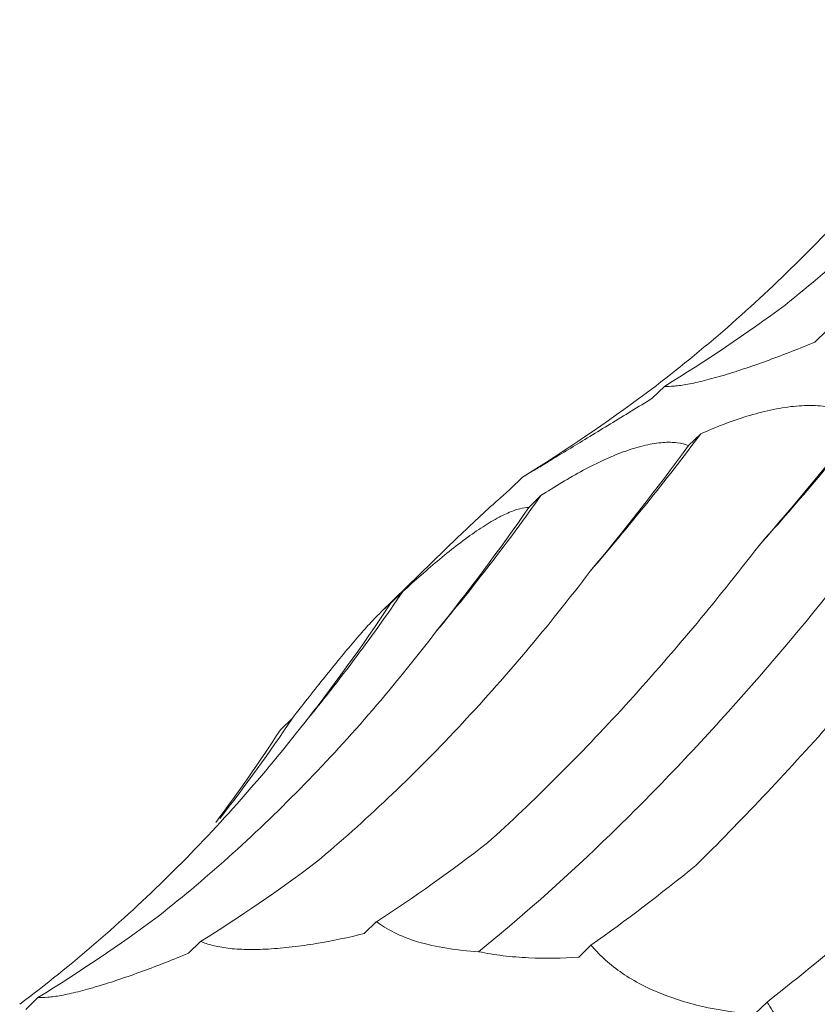
# Model space of a CAD drawing. Units: millimetres. Extents: x 250 to 14600, y 250 to 10250.
# Drawn here: x 9414 to 9429, y 4460 to 4479 of the extents above; entities that cross this region are included whole.
import ezdxf

# ---------------------------------------------------------------- set-up
doc = ezdxf.new("R2010")
doc.units = ezdxf.units.MM
doc.header["$LTSCALE"] = 50

msp = doc.modelspace()

# ---------------------------------------------------------------- linework, layer by layer
at = {"color": 7, "linetype": 'Continuous', "lineweight": 15}
for p, q in [((9429.668, 4472.609), (9429.432, 4472.378)), ((9426.518, 4471.52), (9426.282, 4471.29)), ((9427.222, 4470.601), (9426.986, 4470.371)), ((9423.768, 4469.76), (9423.532, 4469.529)), ((9424.125, 4469.402), (9423.892, 4469.175)), ((9422.524, 4468.607), (9421.027, 4467.146)), ((9421.453, 4467.545), (9421.214, 4467.311)), ((9419.312, 4465.091), (9419.081, 4464.866)), ((9420.94, 4461.147), (9420.704, 4460.917)), ((9417.534, 4460.765), (9417.298, 4460.535)), ((9425.093, 4460.69), (9424.858, 4460.46)), ((9414.384, 4459.677), (9414.148, 4459.447)), ((9428.505, 4459.588), (9428.269, 4459.358))]:
    msp.add_line(p, q, dxfattribs=at)
for centre, radius, start, end in [((9378.122, 4513.247), 67.31, 318.26267, 321.22785), ((9385.991, 4501.568), 51.565, 319.2949, 323.0909), ((9389.502, 4494.006), 42.475, 320.1366, 324.6017), ((9391.016, 4488.326), 36.854, 320.5346, 325.6766), ((9391.383, 4483.779), 33.605, 322.1185, 326.2131)]:
    msp.add_arc(centre, radius, start, end, dxfattribs=at)
for centre, major_axis, ratio, start_param, end_param in [((9384.197, 4540.265), (-42.426, 68.681), 0.625884, 3.139167, 3.194879), ((9370.706, 4529.531), (60.442, -53.574), 0.633786, 6.095872, 6.151448), ((9422.156, 4535.122), (16.997, 78.315), 0.417067, 3.790411, 3.846192), ((9402.675, 4536.511), (-1.29, 80.329), 0.516026, 3.681233, 3.736836), ((9384.492, 4533.41), (-21.72, 77.576), 0.586437, 3.538321, 3.593308), ((9368.549, 4525.961), (-42.424, 68.682), 0.625878, 3.365779, 3.422034), ((9355.673, 4514.539), (60.444, -53.572), 0.633784, 0.052876, 0.095564), ((9406.974, 4537.384), (-1.29, 80.329), 0.516027, 3.45396, 3.509582), ((9388.479, 4535.099), (-21.72, 77.577), 0.586431, 3.310423, 3.366076), ((9430.266, 4534.283), (20.098, 77.543), 0.395919, 3.57979, 3.635513), ((9372.063, 4528.422), (-42.426, 68.681), 0.625884, 3.139167, 3.194879), ((9449.877, 4526.956), (35.207, 71.799), 0.269515, 3.648856, 3.70451)]:
    msp.add_ellipse(centre, major_axis=major_axis, ratio=ratio, start_param=start_param, end_param=end_param, dxfattribs=at)
for points, knots in [([(9428.852, 4473.096), (9429.341, 4473.484), (9429.822, 4473.891), (9430.766, 4474.744), (9431.229, 4475.19), (9432.582, 4476.579), (9433.435, 4477.57), (9434.238, 4478.625)], [0, 0, 0, 0, 0.25, 0.25, 0.5, 0.5, 1, 1, 1, 1]), ([(9426.165, 4471.389), (9426.67, 4471.771), (9427.164, 4472.169), (9428.127, 4473.001), (9428.598, 4473.436), (9429.964, 4474.781), (9430.813, 4475.735), (9431.602, 4476.744)], [0, 0, 0, 0, 0.25, 0.25, 0.5, 0.5, 1, 1, 1, 1]), ([(9429.432, 4472.378), (9429.14, 4472.257), (9428.839, 4472.138), (9428.396, 4471.976), (9428.249, 4471.924), (9427.956, 4471.825), (9427.814, 4471.78), (9427.543, 4471.699), (9427.413, 4471.663), (9427.175, 4471.603), (9427.067, 4471.58), (9426.872, 4471.544), (9426.785, 4471.532), (9426.636, 4471.518), (9426.572, 4471.517), (9426.518, 4471.52)], [0, 0, 0, 0, 0.25, 0.25, 0.375, 0.375, 0.5, 0.5, 0.625, 0.625, 0.75, 0.75, 0.875, 0.875, 1, 1, 1, 1]), ([(9422.916, 4460.565), (9423.711, 4461.208), (9424.513, 4461.917), (9425.723, 4463.079), (9426.128, 4463.483), (9426.94, 4464.325), (9427.346, 4464.762), (9429.367, 4467.012), (9430.962, 4469.037), (9432.53, 4471.282)], [0, 0, 0, 0, 0.25, 0.25, 0.375, 0.375, 0.5, 0.5, 1, 1, 1, 1]), ([(9426.282, 4471.29), (9426.012, 4471.123), (9425.736, 4470.954), (9425.336, 4470.71), (9425.204, 4470.629), (9424.945, 4470.472), (9424.82, 4470.396), (9424.585, 4470.254), (9424.474, 4470.186), (9424.274, 4470.065), (9424.186, 4470.011), (9424.029, 4469.916), (9423.962, 4469.876), (9423.85, 4469.808), (9423.805, 4469.781), (9423.768, 4469.76)], [0, 0, 0, 0, 0.25, 0.25, 0.375, 0.375, 0.5, 0.5, 0.625, 0.625, 0.75, 0.75, 0.875, 0.875, 1, 1, 1, 1]), ([(9427.222, 4470.601), (9427.365, 4470.664), (9427.511, 4470.725), (9427.809, 4470.84), (9427.962, 4470.893), (9428.266, 4470.987), (9428.418, 4471.027), (9428.723, 4471.093), (9428.874, 4471.118), (9429.162, 4471.147), (9429.303, 4471.153), (9429.569, 4471.142), (9429.692, 4471.127), (9429.919, 4471.079), (9430.023, 4471.045), (9430.209, 4470.964), (9430.29, 4470.917), (9430.363, 4470.865)], [0, 0, 0, 0, 0.125, 0.125, 0.25, 0.25, 0.375, 0.375, 0.5, 0.5, 0.625, 0.625, 0.75, 0.75, 0.875, 0.875, 1, 1, 1, 1]), ([(9424.125, 4469.402), (9424.256, 4469.488), (9424.39, 4469.573), (9424.664, 4469.738), (9424.804, 4469.818), (9425.082, 4469.967), (9425.222, 4470.037), (9425.5, 4470.164), (9425.637, 4470.22), (9425.9, 4470.314), (9426.028, 4470.351), (9426.27, 4470.407), (9426.382, 4470.424), (9426.587, 4470.439), (9426.681, 4470.436), (9426.848, 4470.415), (9426.921, 4470.396), (9426.986, 4470.371)], [0, 0, 0, 0, 0.125, 0.125, 0.25, 0.25, 0.375, 0.375, 0.5, 0.5, 0.625, 0.625, 0.75, 0.75, 0.875, 0.875, 1, 1, 1, 1]), ([(9423.532, 4469.529), (9423.453, 4469.46), (9423.106, 4469.156), (9422.779, 4468.846), (9422.525, 4468.605)], [0, 0, 0, 0, 0.226771, 1, 1, 1, 1]), ([(9421.453, 4467.545), (9421.569, 4467.651), (9421.686, 4467.758), (9421.925, 4467.968), (9422.048, 4468.073), (9422.289, 4468.274), (9422.41, 4468.371), (9422.65, 4468.555), (9422.767, 4468.64), (9422.992, 4468.794), (9423.1, 4468.863), (9423.304, 4468.98), (9423.398, 4469.028), (9423.568, 4469.103), (9423.646, 4469.13), (9423.782, 4469.166), (9423.841, 4469.174), (9423.892, 4469.175)], [0, 0, 0, 0, 0.125, 0.125, 0.25, 0.25, 0.375, 0.375, 0.5, 0.5, 0.625, 0.625, 0.75, 0.75, 0.875, 0.875, 1, 1, 1, 1]), ([(9423.09, 4462.673), (9423.537, 4463.077), (9423.983, 4463.501), (9424.873, 4464.389), (9425.318, 4464.855), (9426.639, 4466.303), (9427.503, 4467.337), (9428.349, 4468.438)], [0, 0, 0, 0, 0.25, 0.25, 0.5, 0.5, 1, 1, 1, 1]), ([(9427.125, 4462.235), (9427.554, 4462.66), (9427.987, 4463.103), (9428.862, 4464.028), (9429.304, 4464.511), (9430.632, 4466.007), (9431.52, 4467.067), (9432.411, 4468.191)], [0, 0, 0, 0, 0.25, 0.25, 0.5, 0.5, 1, 1, 1, 1]), ([(9419.781, 4462.304), (9420.248, 4462.697), (9420.71, 4463.11), (9421.623, 4463.977), (9422.076, 4464.432), (9423.408, 4465.848), (9424.261, 4466.86), (9425.081, 4467.939)], [0, 0, 0, 0, 0.25, 0.25, 0.5, 0.5, 1, 1, 1, 1]), ([(9419.312, 4465.091), (9419.408, 4465.216), (9419.506, 4465.34), (9419.703, 4465.591), (9419.803, 4465.718), (9420, 4465.964), (9420.097, 4466.084), (9420.288, 4466.318), (9420.382, 4466.43), (9420.557, 4466.637), (9420.641, 4466.733), (9420.796, 4466.907), (9420.866, 4466.982), (9420.991, 4467.111), (9421.047, 4467.166), (9421.141, 4467.253), (9421.181, 4467.286), (9421.214, 4467.311)], [0, 0, 0, 0, 0.125, 0.125, 0.25, 0.25, 0.375, 0.375, 0.5, 0.5, 0.625, 0.625, 0.75, 0.75, 0.875, 0.875, 1, 1, 1, 1]), ([(9416.718, 4461.253), (9417.207, 4461.641), (9417.688, 4462.048), (9418.632, 4462.9), (9419.095, 4463.347), (9420.448, 4464.736), (9421.301, 4465.727), (9422.104, 4466.781)], [0, 0, 0, 0, 0.25, 0.25, 0.5, 0.5, 1, 1, 1, 1]), ([(9414.031, 4459.545), (9414.536, 4459.927), (9415.03, 4460.326), (9415.993, 4461.158), (9416.464, 4461.592), (9417.83, 4462.938), (9418.679, 4463.892), (9419.468, 4464.901)], [0, 0, 0, 0, 0.25, 0.25, 0.5, 0.5, 1, 1, 1, 1]), ([(9422.916, 4460.565), (9422.706, 4460.577), (9422.497, 4460.599), (9422.102, 4460.663), (9421.911, 4460.707), (9421.571, 4460.809), (9421.417, 4460.87), (9421.15, 4461.002), (9421.037, 4461.072), (9420.94, 4461.147)], [0, 0, 0, 0, 0.25, 0.25, 0.5, 0.5, 0.75, 0.75, 1, 1, 1, 1]), ([(9420.704, 4460.917), (9420.4, 4460.842), (9420.085, 4460.775), (9419.617, 4460.697), (9419.461, 4460.675), (9419.148, 4460.638), (9418.994, 4460.625), (9418.701, 4460.608), (9418.558, 4460.605), (9418.295, 4460.611), (9418.174, 4460.619), (9417.952, 4460.646), (9417.852, 4460.665), (9417.677, 4460.709), (9417.601, 4460.736), (9417.534, 4460.765)], [0, 0, 0, 0, 0.25, 0.25, 0.375, 0.375, 0.5, 0.5, 0.625, 0.625, 0.75, 0.75, 0.875, 0.875, 1, 1, 1, 1]), ([(9424.858, 4460.46), (9424.545, 4460.438), (9424.216, 4460.431), (9423.722, 4460.454), (9423.555, 4460.468), (9423.229, 4460.507), (9423.07, 4460.532), (9422.916, 4460.565)], [0, 0, 0, 0, 0.5, 0.5, 0.75, 0.75, 1, 1, 1, 1]), ([(9428.269, 4459.358), (9427.976, 4459.378), (9427.671, 4459.416), (9427.214, 4459.511), (9427.061, 4459.549), (9426.752, 4459.64), (9426.6, 4459.693), (9426.307, 4459.811), (9426.164, 4459.878), (9425.896, 4460.022), (9425.772, 4460.099), (9425.542, 4460.26), (9425.436, 4460.345), (9425.25, 4460.516), (9425.167, 4460.602), (9425.093, 4460.69)], [0, 0, 0, 0, 0.25, 0.25, 0.375, 0.375, 0.5, 0.5, 0.625, 0.625, 0.75, 0.75, 0.875, 0.875, 1, 1, 1, 1]), ([(9417.298, 4460.535), (9417.006, 4460.413), (9416.705, 4460.295), (9416.262, 4460.132), (9416.115, 4460.08), (9415.822, 4459.982), (9415.68, 4459.937), (9415.409, 4459.856), (9415.279, 4459.82), (9415.041, 4459.76), (9414.933, 4459.736), (9414.737, 4459.7), (9414.651, 4459.688), (9414.502, 4459.675), (9414.438, 4459.674), (9414.384, 4459.677)], [0, 0, 0, 0, 0.25, 0.25, 0.375, 0.375, 0.5, 0.5, 0.625, 0.625, 0.75, 0.75, 0.875, 0.875, 1, 1, 1, 1]), ([(9431.428, 4457.686), (9431.157, 4457.74), (9430.875, 4457.817), (9430.453, 4457.976), (9430.312, 4458.037), (9430.027, 4458.177), (9429.887, 4458.255), (9429.617, 4458.425), (9429.485, 4458.519), (9429.239, 4458.716), (9429.125, 4458.82), (9428.914, 4459.034), (9428.818, 4459.146), (9428.647, 4459.366), (9428.572, 4459.477), (9428.505, 4459.588)], [0, 0, 0, 0, 0.25, 0.25, 0.375, 0.375, 0.5, 0.5, 0.625, 0.625, 0.75, 0.75, 0.875, 0.875, 1, 1, 1, 1])]:
    msp.add_open_spline(points, degree=3, knots=knots, dxfattribs=at)

doc.saveas('drawing.dxf')
